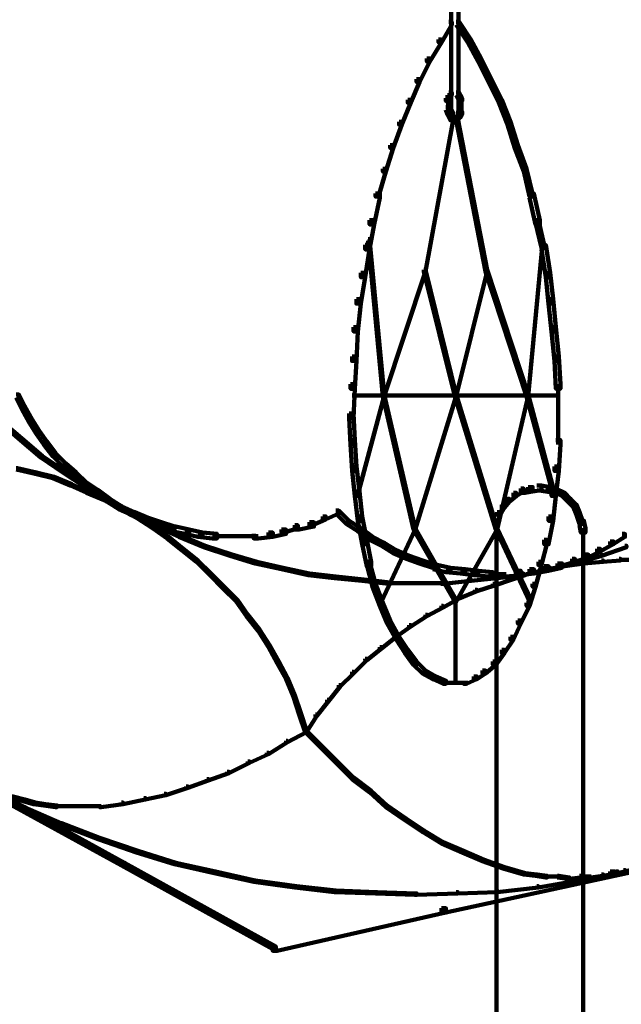
# Model space of a CAD drawing. Units: inches. Extents: x 1.2 to 32.5, y -10.1 to 54.2.
# Drawn here: x 5.8 to 7.8, y 0.2 to 3.6 of the extents above; entities that cross this region are included whole.
import ezdxf

# ---------------------------------------------------------------- set-up
doc = ezdxf.new("R2010")
doc.units = ezdxf.units.IN
doc.header["$MEASUREMENT"] = 0
doc.layers.add('Layer 1', color=7, linetype='Continuous')

# ---------------------------------------------------------------- blocks, each defined once
blk = doc.blocks.new('block 3')
at = {"layer": 'Layer 1', "color": 7, "lineweight": 158, "true_color": 0xffffff}
for points in [[(7.249, 3.8554), (7.249, 3.2381)], [(7.2739, 3.8554), (7.2739, 3.2381)], [(7.2416, 3.5515), (7.2515, 3.5515), (7.2515, 3.5417), (7.2167, 3.4819), (7.2068, 3.4819), (7.2068, 3.492)], [(7.2664, 3.5515), (7.2763, 3.5515), (7.3162, 3.492), (7.3162, 3.4819), (7.3062, 3.4819), (7.2664, 3.5417)], [(7.2068, 3.492), (7.2167, 3.492), (7.2167, 3.4819), (7.1768, 3.4172), (7.1669, 3.4172), (7.1669, 3.4273)], [(7.3062, 3.492), (7.3162, 3.492), (7.351, 3.4273), (7.351, 3.4172), (7.341, 3.4172), (7.3062, 3.4819)], [(7.1669, 3.4273), (7.1768, 3.4273), (7.1768, 3.4172), (7.1421, 3.3477), (7.1321, 3.3477), (7.1321, 3.3575)], [(7.341, 3.4273), (7.351, 3.4273), (7.3859, 3.3575), (7.3859, 3.3477), (7.3759, 3.3477), (7.341, 3.4172)], [(7.1321, 3.3575), (7.1421, 3.3575), (7.1421, 3.3477), (7.1122, 3.278), (7.1022, 3.278), (7.1022, 3.2879)], [(7.3759, 3.3575), (7.3859, 3.3575), (7.4207, 3.2879), (7.4207, 3.278), (7.4107, 3.278), (7.3759, 3.3477)], [(7.2416, 3.3127), (7.2515, 3.3127), (7.2515, 3.3028), (7.2466, 3.2928), (7.2365, 3.2928), (7.2365, 3.3028)], [(7.2664, 3.3127), (7.2763, 3.3127), (7.2813, 3.3028), (7.2813, 3.2928), (7.2714, 3.2928), (7.2664, 3.3028)], [(7.1022, 3.2879), (7.1122, 3.2879), (7.1122, 3.278), (7.0823, 3.2033), (7.0724, 3.2033), (7.0724, 3.2133)], [(7.2365, 3.3028), (7.2466, 3.3028), (7.2466, 3.2928), (7.2416, 3.2829), (7.2316, 3.2829), (7.2316, 3.2928)], [(7.2391, 3.2928), (7.2391, 3.263)], [(7.2391, 3.278), (7.2391, 3.2481)], [(7.2714, 3.3028), (7.2813, 3.3028), (7.2864, 3.2928), (7.2864, 3.2829), (7.2763, 3.2829), (7.2714, 3.2928)], [(7.2838, 3.2928), (7.2838, 3.263)], [(7.2838, 3.278), (7.2838, 3.2481)], [(7.4107, 3.2879), (7.4207, 3.2879), (7.4505, 3.2133), (7.4505, 3.2033), (7.4406, 3.2033), (7.4107, 3.278)], [(7.2316, 3.263), (7.2416, 3.263), (7.2466, 3.2481), (7.2466, 3.2381), (7.2365, 3.2381), (7.2316, 3.2531)], [(7.2365, 3.2481), (7.2466, 3.2481), (7.2515, 3.2381), (7.2515, 3.2282), (7.2416, 3.2282), (7.2365, 3.2381)], [(7.2416, 3.2531), (7.2515, 3.2531), (7.2565, 3.2433), (7.2565, 3.2332), (7.2466, 3.2332), (7.2416, 3.2433)], [(7.254, 3.2433), (7.254, 3.2181)], [(7.2664, 3.2433), (7.2763, 3.2433), (7.2763, 3.2332), (7.2714, 3.2234), (7.2615, 3.2234), (7.2615, 3.2332)], [(7.2763, 3.2481), (7.2864, 3.2481), (7.2864, 3.2381), (7.2813, 3.2282), (7.2714, 3.2282), (7.2714, 3.2381)], [(7.2739, 3.2531), (7.2739, 3.2282)], [(7.2838, 3.263), (7.2838, 3.2332)], [(7.0724, 3.2133), (7.0823, 3.2133), (7.0823, 3.2033), (7.0523, 3.1238), (7.0425, 3.1238), (7.0425, 3.1336)], [(7.2515, 3.2234), (7.2565, 3.2234), (7.2565, 3.2181), (7.1619, 2.7056), (7.157, 2.7056), (7.157, 2.7107)], [(7.2416, 3.2381), (7.2515, 3.2381), (7.2565, 3.2282), (7.2565, 3.2181), (7.2466, 3.2181), (7.2416, 3.2282)], [(7.2466, 3.2332), (7.2565, 3.2332), (7.2615, 3.2282), (7.2615, 3.2181), (7.2515, 3.2181), (7.2466, 3.2234)], [(7.2466, 3.2208), (7.2714, 3.2208)], [(7.2515, 3.2208), (7.2714, 3.2208)], [(7.2565, 3.2208), (7.2763, 3.2208)], [(7.2565, 3.2208), (7.2763, 3.2208)], [(7.2714, 3.2381), (7.2813, 3.2381), (7.2813, 3.2282), (7.2714, 3.2181), (7.2615, 3.2181), (7.2615, 3.2282)], [(7.2664, 3.2234), (7.2714, 3.2234), (7.371, 2.7107), (7.371, 2.7056), (7.3661, 2.7056), (7.2664, 3.2181)], [(7.2689, 3.2332), (7.2689, 3.2133)], [(7.4406, 3.2133), (7.4505, 3.2133), (7.4754, 3.1336), (7.4754, 3.1238), (7.4654, 3.1238), (7.4406, 3.2033)], [(7.0425, 3.1336), (7.0523, 3.1336), (7.0523, 3.1238), (7.0274, 3.0441), (7.0176, 3.0441), (7.0176, 3.0539)], [(7.4654, 3.1336), (7.4754, 3.1336), (7.5053, 3.0539), (7.5053, 3.0441), (7.4954, 3.0441), (7.4654, 3.1238)], [(7.0176, 3.0539), (7.0274, 3.0539), (7.0274, 3.0441), (7.0027, 2.9594), (6.9927, 2.9594), (6.9927, 2.9693)], [(7.4954, 3.0539), (7.5053, 3.0539), (7.5252, 2.9693), (7.5252, 2.9594), (7.5152, 2.9594), (7.4954, 3.0441)], [(6.9927, 2.9693), (7.0076, 2.9693), (7.0076, 2.9547), (6.9877, 2.8648), (6.9728, 2.8648), (6.9728, 2.8797)], [(7.5152, 2.9693), (7.5302, 2.9693), (7.55, 2.8797), (7.55, 2.8648), (7.5351, 2.8648), (7.5152, 2.9547)], [(6.9728, 2.8797), (6.9877, 2.8797), (6.9877, 2.8648), (6.9728, 2.7801), (6.9578, 2.7801), (6.9578, 2.7953)], [(7.5351, 2.8797), (7.5451, 2.8797), (7.5651, 2.7953), (7.5651, 2.7853), (7.5552, 2.7853), (7.5351, 2.8699)], [(6.9677, 2.8152), (6.9728, 2.8152), (7.0225, 2.2876), (7.0225, 2.2827), (7.0176, 2.2827), (6.9677, 2.8101)], [(7.5552, 2.8152), (7.5601, 2.8152), (7.5601, 2.8101), (7.5103, 2.2827), (7.5053, 2.2827), (7.5053, 2.2876)], [(6.9578, 2.7953), (6.9728, 2.7953), (6.9728, 2.7801), (6.9578, 2.6857), (6.943, 2.6857), (6.943, 2.7006)], [(7.5552, 2.7953), (7.57, 2.7953), (7.5849, 2.7006), (7.5849, 2.6857), (7.57, 2.6857), (7.5552, 2.7801)], [(7.157, 2.7107), (7.1619, 2.7107), (7.1619, 2.7056), (7.0225, 2.2827), (7.0176, 2.2827), (7.0176, 2.2876)], [(7.157, 2.7107), (7.1619, 2.7107), (7.2664, 2.2876), (7.2664, 2.2827), (7.2615, 2.2827), (7.157, 2.7056)], [(7.3661, 2.7107), (7.371, 2.7107), (7.371, 2.7056), (7.2664, 2.2827), (7.2615, 2.2827), (7.2615, 2.2876)], [(7.3661, 2.7107), (7.371, 2.7107), (7.5103, 2.2876), (7.5103, 2.2827), (7.5053, 2.2827), (7.3661, 2.7056)], [(6.943, 2.7006), (6.9578, 2.7006), (6.9578, 2.6857), (6.943, 2.5961), (6.928, 2.5961), (6.928, 2.6111)], [(7.57, 2.7006), (7.5849, 2.7006), (7.5948, 2.6111), (7.5948, 2.5961), (7.5799, 2.5961), (7.57, 2.6857)], [(6.928, 2.6111), (6.943, 2.6111), (6.943, 2.5961), (6.9331, 2.5018), (6.9181, 2.5018), (6.9181, 2.5165)], [(7.5799, 2.6111), (7.5948, 2.6111), (7.6048, 2.5165), (7.6048, 2.5018), (7.5899, 2.5018), (7.5799, 2.5961)], [(6.9181, 2.5165), (6.9331, 2.5165), (6.9331, 2.5018), (6.928, 2.4021), (6.9131, 2.4021), (6.9131, 2.4171)], [(7.5899, 2.5165), (7.6048, 2.5165), (7.6149, 2.4171), (7.6149, 2.4021), (7.5999, 2.4021), (7.5899, 2.5018)], [(6.9131, 2.4171), (6.928, 2.4171), (6.928, 2.4021), (6.9229, 2.3074), (6.9081, 2.3074), (6.9081, 2.3225)], [(7.5999, 2.4171), (7.6149, 2.4171), (7.6199, 2.3225), (7.6199, 2.3074), (7.6048, 2.3074), (7.5999, 2.4021)], [(6.9081, 2.3225), (6.9229, 2.3225), (6.9229, 2.3074), (6.9181, 2.2078), (6.9031, 2.2078), (6.9031, 2.2231)], [(7.6124, 2.3225), (7.6124, 2.2078)], [(5.7733, 2.2876), (5.7833, 2.2876), (5.8032, 2.2478), (5.8032, 2.2378), (5.7932, 2.2378), (5.7733, 2.2776)], [(6.913, 2.285), (7.0225, 2.285)], [(7.0176, 2.2876), (7.0225, 2.2876), (7.0225, 2.2827), (6.9331, 1.949), (6.928, 1.949), (6.928, 1.9542)], [(7.0176, 2.2876), (7.0225, 2.2876), (7.127, 1.8347), (7.127, 1.8298), (7.122, 1.8298), (7.0176, 2.2827)], [(7.0176, 2.285), (7.2664, 2.285)], [(7.2615, 2.2876), (7.2664, 2.2876), (7.2664, 2.2827), (7.127, 1.8298), (7.122, 1.8298), (7.122, 1.8347)], [(7.2615, 2.2876), (7.2664, 2.2876), (7.4057, 1.8347), (7.4057, 1.8298), (7.4008, 1.8298), (7.2615, 2.2827)], [(7.2615, 2.285), (7.5103, 2.285)], [(7.5053, 2.2876), (7.5103, 2.2876), (7.5103, 2.2827), (7.4057, 1.8298), (7.4008, 1.8298), (7.4008, 1.8347)], [(7.5052, 2.285), (7.6149, 2.285)], [(7.5053, 2.2876), (7.5103, 2.2876), (7.5999, 1.9542), (7.5999, 1.949), (7.5948, 1.949), (7.5053, 2.2827)], [(5.7932, 2.2478), (5.8032, 2.2478), (5.8281, 2.203), (5.8281, 2.1931), (5.8181, 2.1931), (5.7932, 2.2378)], [(6.9031, 2.2231), (6.9181, 2.2231), (6.9229, 2.1333), (6.9229, 2.1182), (6.9081, 2.1182), (6.9031, 2.2078)], [(7.6124, 2.2231), (7.6124, 2.1182)], [(5.7186, 2.1978), (5.7235, 2.1978), (5.7932, 2.1382), (5.7932, 2.1333), (5.7882, 2.1333), (5.7186, 2.1931)], [(5.8181, 2.203), (5.8281, 2.203), (5.853, 2.1631), (5.853, 2.1532), (5.843, 2.1532), (5.8181, 2.1931)], [(5.7882, 2.1382), (5.7932, 2.1382), (5.8629, 2.0783), (5.8629, 2.0737), (5.8579, 2.0737), (5.7882, 2.1333)], [(5.843, 2.1631), (5.853, 2.1631), (5.8778, 2.1284), (5.8778, 2.1182), (5.8679, 2.1182), (5.843, 2.1532)], [(5.8679, 2.1284), (5.8778, 2.1284), (5.9077, 2.0884), (5.9077, 2.0783), (5.8978, 2.0783), (5.8679, 2.1182)], [(6.9081, 2.1333), (6.9229, 2.1333), (6.928, 2.0438), (6.928, 2.0287), (6.9131, 2.0287), (6.9081, 2.1182)], [(7.6048, 2.1333), (7.6199, 2.1333), (7.6199, 2.1182), (7.6149, 2.0287), (7.5999, 2.0287), (7.5999, 2.0438)], [(5.8579, 2.0783), (5.8629, 2.0783), (5.9376, 2.0287), (5.9376, 2.0238), (5.9326, 2.0238), (5.8579, 2.0737)], [(5.8978, 2.0884), (5.9077, 2.0884), (5.9426, 2.0538), (5.9426, 2.0438), (5.9326, 2.0438), (5.8978, 2.0783)], [(5.7733, 2.0385), (5.7783, 2.0385), (5.843, 2.0238), (5.843, 2.0188), (5.8382, 2.0188), (5.7733, 2.0337)], [(5.9326, 2.0538), (5.9426, 2.0538), (5.9773, 2.0238), (5.9773, 2.0138), (5.9674, 2.0138), (5.9326, 2.0438)], [(6.9131, 2.0438), (6.928, 2.0438), (6.938, 1.9591), (6.938, 1.9442), (6.9229, 1.9442), (6.9131, 2.0287)], [(7.5999, 2.0438), (7.6149, 2.0438), (7.6149, 2.0287), (7.6048, 1.9442), (7.5899, 1.9442), (7.5899, 1.9591)], [(5.8382, 2.0238), (5.843, 2.0238), (5.9026, 2.0091), (5.9026, 2.0038), (5.8978, 2.0038), (5.8382, 2.0188)], [(5.8978, 2.0091), (5.9026, 2.0091), (5.9624, 1.984), (5.9624, 1.9791), (5.9574, 1.9791), (5.8978, 2.0038)], [(5.9326, 2.0287), (5.9376, 2.0287), (6.0123, 1.9791), (6.0123, 1.9738), (6.0073, 1.9738), (5.9326, 2.0238)], [(5.9674, 2.0238), (5.9773, 2.0238), (6.0123, 1.9891), (6.0123, 1.9791), (6.0023, 1.9791), (5.9674, 2.0138)], [(5.9574, 1.984), (5.9624, 1.984), (6.0172, 1.9591), (6.0172, 1.9542), (6.0123, 1.9542), (5.9574, 1.9791)], [(6.0023, 1.9891), (6.0123, 1.9891), (6.052, 1.9639), (6.052, 1.9542), (6.0421, 1.9542), (6.0023, 1.9791)], [(6.0073, 1.9791), (6.0123, 1.9791), (6.0869, 1.9292), (6.0869, 1.9243), (6.0819, 1.9243), (6.0073, 1.9738)], [(7.5103, 1.9738), (7.5252, 1.9738), (7.5252, 1.9591), (7.5004, 1.9542), (7.4854, 1.9542), (7.4854, 1.969)], [(7.5401, 1.9791), (7.5552, 1.9791), (7.5552, 1.9639), (7.5252, 1.9591), (7.5103, 1.9591), (7.5103, 1.9738)], [(7.5401, 1.9791), (7.5552, 1.9791), (7.5849, 1.9738), (7.5849, 1.9591), (7.57, 1.9591), (7.5401, 1.9639)], [(7.57, 1.9738), (7.5849, 1.9738), (7.6098, 1.969), (7.6098, 1.9542), (7.5948, 1.9542), (7.57, 1.9591)], [(6.0123, 1.9591), (6.0172, 1.9591), (6.077, 1.9343), (6.077, 1.9292), (6.0719, 1.9292), (6.0123, 1.9542)], [(6.0421, 1.9639), (6.052, 1.9639), (6.0919, 1.9343), (6.0919, 1.9243), (6.0819, 1.9243), (6.0421, 1.9542)], [(6.9229, 1.9591), (6.938, 1.9591), (6.9478, 1.8744), (6.9478, 1.8597), (6.9331, 1.8597), (6.9229, 1.9442)], [(7.4605, 1.9542), (7.4705, 1.9542), (7.4705, 1.9442), (7.4455, 1.9243), (7.4357, 1.9243), (7.4357, 1.9343)], [(7.4854, 1.969), (7.4954, 1.969), (7.4954, 1.9591), (7.4705, 1.9442), (7.4605, 1.9442), (7.4605, 1.9542)], [(7.5899, 1.9591), (7.6048, 1.9591), (7.6048, 1.9442), (7.5948, 1.8597), (7.5799, 1.8597), (7.5799, 1.8744)], [(7.5948, 1.969), (7.6048, 1.969), (7.6347, 1.9542), (7.6347, 1.9442), (7.6248, 1.9442), (7.5948, 1.9591)], [(7.6248, 1.9542), (7.6347, 1.9542), (7.6545, 1.9343), (7.6545, 1.9243), (7.6446, 1.9243), (7.6248, 1.9442)], [(6.0719, 1.9343), (6.077, 1.9343), (6.1316, 1.9044), (6.1316, 1.8992), (6.1267, 1.8992), (6.0719, 1.9292)], [(6.0819, 1.9343), (6.0919, 1.9343), (6.1316, 1.9092), (6.1316, 1.8992), (6.1217, 1.8992), (6.0819, 1.9243)], [(6.0819, 1.9292), (6.0869, 1.9292), (6.1666, 1.8843), (6.1666, 1.8797), (6.1615, 1.8797), (6.0819, 1.9243)], [(6.1217, 1.9092), (6.1316, 1.9092), (6.1765, 1.8894), (6.1765, 1.8797), (6.1666, 1.8797), (6.1217, 1.8992)], [(6.1267, 1.9044), (6.1316, 1.9044), (6.1864, 1.8744), (6.1864, 1.8696), (6.1814, 1.8696), (6.1267, 1.8992)], [(7.4207, 1.9142), (7.4306, 1.9142), (7.4306, 1.9044), (7.4157, 1.8797), (7.4057, 1.8797), (7.4057, 1.8894)], [(7.4357, 1.9343), (7.4455, 1.9343), (7.4455, 1.9243), (7.4306, 1.9044), (7.4207, 1.9044), (7.4207, 1.9142)], [(7.6446, 1.9343), (7.6545, 1.9343), (7.6745, 1.9142), (7.6745, 1.9044), (7.6646, 1.9044), (7.6446, 1.9243)], [(7.6646, 1.9142), (7.6745, 1.9142), (7.6845, 1.8894), (7.6845, 1.8797), (7.6745, 1.8797), (7.6646, 1.9044)], [(6.1615, 1.8843), (6.1666, 1.8843), (6.2511, 1.8445), (6.2511, 1.8398), (6.246, 1.8398), (6.1615, 1.8797)], [(6.1666, 1.8894), (6.1765, 1.8894), (6.2213, 1.8696), (6.2213, 1.8597), (6.2114, 1.8597), (6.1666, 1.8797)], [(6.1814, 1.8744), (6.1864, 1.8744), (6.2412, 1.8398), (6.2412, 1.8347), (6.2361, 1.8347), (6.1814, 1.8696)], [(6.8136, 1.8744), (6.8235, 1.8744), (6.8235, 1.8645), (6.7787, 1.8445), (6.7687, 1.8445), (6.7687, 1.8546)], [(6.8583, 1.8943), (6.8682, 1.8943), (6.8682, 1.8843), (6.8235, 1.8645), (6.8136, 1.8645), (6.8136, 1.8744)], [(6.8583, 1.8943), (6.8682, 1.8943), (6.9031, 1.8597), (6.9031, 1.8497), (6.8931, 1.8497), (6.8583, 1.8843)], [(6.9331, 1.8744), (6.9478, 1.8744), (6.9628, 1.7948), (6.9628, 1.7798), (6.9478, 1.7798), (6.9331, 1.8597)], [(7.4057, 1.8894), (7.4157, 1.8894), (7.4157, 1.8797), (7.4057, 1.8497), (7.3958, 1.8497), (7.3958, 1.8597)], [(7.5799, 1.8744), (7.5948, 1.8744), (7.5948, 1.8597), (7.5799, 1.7798), (7.5651, 1.7798), (7.5651, 1.7948)], [(7.6745, 1.8894), (7.6845, 1.8894), (7.6944, 1.8597), (7.6944, 1.8497), (7.6845, 1.8497), (7.6745, 1.8797)], [(6.2114, 1.8696), (6.2213, 1.8696), (6.266, 1.8546), (6.266, 1.8445), (6.2562, 1.8445), (6.2114, 1.8597)], [(6.2361, 1.8398), (6.2412, 1.8398), (6.2909, 1.8049), (6.2909, 1.7999), (6.2859, 1.7999), (6.2361, 1.8347)], [(6.246, 1.8445), (6.2511, 1.8445), (6.3308, 1.8097), (6.3308, 1.8049), (6.3258, 1.8049), (6.246, 1.8398)], [(6.2562, 1.8546), (6.266, 1.8546), (6.3108, 1.8398), (6.3108, 1.8298), (6.3009, 1.8298), (6.2562, 1.8445)], [(6.3009, 1.8398), (6.3159, 1.8398), (6.3606, 1.8298), (6.3606, 1.8149), (6.3457, 1.8149), (6.3009, 1.8246)], [(6.719, 1.8445), (6.7289, 1.8445), (6.7289, 1.8347), (6.6841, 1.8197), (6.6741, 1.8197), (6.6741, 1.8298)], [(6.7687, 1.8546), (6.7836, 1.8546), (6.7836, 1.8398), (6.7339, 1.8298), (6.719, 1.8298), (6.719, 1.8445)], [(6.8931, 1.8597), (6.9031, 1.8597), (6.943, 1.8347), (6.943, 1.8246), (6.9331, 1.8246), (6.8931, 1.8497)], [(7.4033, 1.8597), (7.4033, 1.8197)], [(7.6845, 1.8597), (7.6994, 1.8597), (7.7044, 1.8347), (7.7044, 1.8197), (7.6894, 1.8197), (7.6845, 1.8445)], [(6.2859, 1.8049), (6.2909, 1.8049), (6.3407, 1.7649), (6.3407, 1.7599), (6.3357, 1.7599), (6.2859, 1.7999)], [(6.3258, 1.8097), (6.3308, 1.8097), (6.4153, 1.775), (6.4153, 1.7699), (6.4104, 1.7699), (6.3258, 1.8049)], [(6.3457, 1.8298), (6.3606, 1.8298), (6.4055, 1.8197), (6.4055, 1.8049), (6.3905, 1.8049), (6.3457, 1.8149)], [(6.3905, 1.8197), (6.4055, 1.8197), (6.4552, 1.8149), (6.4552, 1.7999), (6.4402, 1.7999), (6.3905, 1.8049)], [(6.4402, 1.8074), (6.4999, 1.8074)], [(6.4851, 1.8074), (6.5497, 1.8074)], [(6.5348, 1.8074), (6.5945, 1.8074)], [(6.6294, 1.8197), (6.6442, 1.8197), (6.6442, 1.8049), (6.5945, 1.7999), (6.5795, 1.7999), (6.5795, 1.8149)], [(6.6741, 1.8298), (6.6891, 1.8298), (6.6891, 1.8149), (6.6442, 1.8049), (6.6294, 1.8049), (6.6294, 1.8197)], [(6.9331, 1.8347), (6.943, 1.8347), (6.9827, 1.8049), (6.9827, 1.7948), (6.9728, 1.7948), (6.9331, 1.8246)], [(6.9728, 1.8049), (6.9827, 1.8049), (7.0225, 1.785), (7.0225, 1.775), (7.0126, 1.775), (6.9728, 1.7948)], [(7.122, 1.8347), (7.127, 1.8347), (7.127, 1.8298), (7.0126, 1.5857), (7.0076, 1.5857), (7.0076, 1.591)], [(7.122, 1.8347), (7.127, 1.8347), (7.2664, 1.591), (7.2664, 1.5857), (7.2615, 1.5857), (7.122, 1.8298)], [(7.4008, 1.8347), (7.4057, 1.8347), (7.4057, 1.8298), (7.2664, 1.5857), (7.2615, 1.5857), (7.2615, 1.591)], [(7.4008, 1.8347), (7.4057, 1.8347), (7.5201, 1.591), (7.5201, 1.5857), (7.5152, 1.5857), (7.4008, 1.8298)], [(7.4033, 1.8347), (7.4033, -0.4595)], [(7.6969, 1.8347), (7.6969, -0.4595)], [(7.8288, 1.8149), (7.8388, 1.8149), (7.8388, 1.8049), (7.799, 1.7798), (7.789, 1.7798), (7.789, 1.7898)], [(6.4104, 1.775), (6.4153, 1.775), (6.5048, 1.7452), (6.5048, 1.7402), (6.4999, 1.7402), (6.4104, 1.7699)], [(6.9478, 1.7948), (6.9628, 1.7948), (6.9778, 1.7203), (6.9778, 1.7052), (6.9628, 1.7052), (6.9478, 1.7798)], [(7.0126, 1.785), (7.0225, 1.785), (7.0624, 1.7599), (7.0624, 1.7501), (7.0523, 1.7501), (7.0126, 1.775)], [(7.5651, 1.7948), (7.575, 1.7948), (7.575, 1.785), (7.5552, 1.7102), (7.5451, 1.7102), (7.5451, 1.7203)], [(7.789, 1.7898), (7.799, 1.7898), (7.799, 1.7798), (7.7541, 1.755), (7.7442, 1.755), (7.7442, 1.7649)], [(7.8388, 1.775), (7.8438, 1.775), (7.8438, 1.7699), (7.7592, 1.7402), (7.7541, 1.7402), (7.7541, 1.7452)], [(6.3357, 1.7649), (6.3407, 1.7649), (6.3905, 1.7251), (6.3905, 1.7203), (6.3855, 1.7203), (6.3357, 1.7599)], [(6.4999, 1.7452), (6.5048, 1.7452), (6.5897, 1.7203), (6.5897, 1.7152), (6.5846, 1.7152), (6.4999, 1.7402)], [(7.0523, 1.7599), (7.0624, 1.7599), (7.1072, 1.7402), (7.1072, 1.7302), (7.0972, 1.7302), (7.0523, 1.7501)], [(7.0972, 1.7402), (7.1072, 1.7402), (7.152, 1.7251), (7.152, 1.7152), (7.1421, 1.7152), (7.0972, 1.7302)], [(7.7044, 1.7452), (7.7143, 1.7452), (7.7143, 1.7351), (7.6695, 1.7203), (7.6596, 1.7203), (7.6596, 1.7302)], [(7.7541, 1.7452), (7.7592, 1.7452), (7.7592, 1.7402), (7.6695, 1.7152), (7.6646, 1.7152), (7.6646, 1.7203)], [(7.7442, 1.7649), (7.7541, 1.7649), (7.7541, 1.755), (7.7143, 1.7351), (7.7044, 1.7351), (7.7044, 1.7452)], [(6.3855, 1.7251), (6.3905, 1.7251), (6.4353, 1.6805), (6.4353, 1.6755), (6.4302, 1.6755), (6.3855, 1.7203)], [(6.5846, 1.7203), (6.5897, 1.7203), (6.6792, 1.7003), (6.6792, 1.6954), (6.6741, 1.6954), (6.5846, 1.7152)], [(6.9628, 1.7203), (6.9728, 1.7203), (6.9927, 1.6456), (6.9927, 1.6356), (6.9827, 1.6356), (6.9628, 1.7102)], [(7.1421, 1.7251), (7.152, 1.7251), (7.1967, 1.7102), (7.1967, 1.7003), (7.1868, 1.7003), (7.1421, 1.7152)], [(7.1868, 1.7102), (7.2017, 1.7102), (7.2466, 1.7003), (7.2466, 1.6852), (7.2316, 1.6852), (7.1868, 1.6954)], [(7.5651, 1.7052), (7.5799, 1.7052), (7.5799, 1.6902), (7.5302, 1.6805), (7.5152, 1.6805), (7.5152, 1.6954)], [(7.5451, 1.7203), (7.5552, 1.7203), (7.5552, 1.7102), (7.5351, 1.6356), (7.5252, 1.6356), (7.5252, 1.6456)], [(7.6098, 1.7152), (7.6248, 1.7152), (7.6248, 1.7003), (7.5799, 1.6902), (7.5651, 1.6902), (7.5651, 1.7052)], [(7.6298, 1.7102), (7.6347, 1.7102), (7.6347, 1.7052), (7.575, 1.6954), (7.57, 1.6954), (7.57, 1.7003)], [(7.6646, 1.7203), (7.6695, 1.7203), (7.6695, 1.7152), (7.5849, 1.6954), (7.5799, 1.6954), (7.5799, 1.7003)], [(7.6596, 1.7302), (7.6695, 1.7302), (7.6695, 1.7203), (7.6199, 1.7052), (7.6098, 1.7052), (7.6098, 1.7152)], [(7.6944, 1.7203), (7.6994, 1.7203), (7.6994, 1.7152), (7.6347, 1.7052), (7.6298, 1.7052), (7.6298, 1.7102)], [(7.7592, 1.7251), (7.7642, 1.7251), (7.7642, 1.7203), (7.6994, 1.7152), (7.6944, 1.7152), (7.6944, 1.7203)], [(7.8188, 1.7302), (7.8239, 1.7302), (7.8239, 1.7251), (7.7642, 1.7203), (7.7592, 1.7203), (7.7592, 1.7251)], [(7.8188, 1.7275), (7.8886, 1.7275)], [(6.4302, 1.6805), (6.4353, 1.6805), (6.4801, 1.6356), (6.4801, 1.6305), (6.475, 1.6305), (6.4302, 1.6755)], [(6.6741, 1.7003), (6.6792, 1.7003), (6.7687, 1.6805), (6.7687, 1.6755), (6.7638, 1.6755), (6.6741, 1.6954)], [(6.7638, 1.6805), (6.7687, 1.6805), (6.8583, 1.6704), (6.8583, 1.6655), (6.8533, 1.6655), (6.7638, 1.6755)], [(6.8533, 1.6704), (6.8583, 1.6704), (6.9529, 1.6603), (6.9529, 1.6557), (6.9478, 1.6557), (6.8533, 1.6655)], [(7.2316, 1.7003), (7.2466, 1.7003), (7.2963, 1.6954), (7.2963, 1.6805), (7.2813, 1.6805), (7.2316, 1.6852)], [(7.2813, 1.6954), (7.2963, 1.6954), (7.341, 1.6902), (7.341, 1.6755), (7.326, 1.6755), (7.2813, 1.6805)], [(7.4008, 1.6704), (7.4057, 1.6704), (7.4057, 1.6655), (7.3162, 1.6557), (7.3112, 1.6557), (7.3112, 1.6603)], [(7.326, 1.6902), (7.341, 1.6902), (7.3909, 1.6852), (7.3909, 1.6704), (7.3759, 1.6704), (7.326, 1.6755)], [(7.3759, 1.6782), (7.4356, 1.6782)], [(7.4903, 1.6805), (7.4954, 1.6805), (7.4954, 1.6755), (7.4057, 1.6655), (7.4008, 1.6655), (7.4008, 1.6704)], [(7.4705, 1.6902), (7.4854, 1.6902), (7.4854, 1.6755), (7.4356, 1.6704), (7.4207, 1.6704), (7.4207, 1.6852)], [(7.5103, 1.6852), (7.5152, 1.6852), (7.5152, 1.6805), (7.4556, 1.6603), (7.4505, 1.6603), (7.4505, 1.6655)], [(7.5152, 1.6954), (7.5302, 1.6954), (7.5302, 1.6805), (7.4854, 1.6755), (7.4705, 1.6755), (7.4705, 1.6902)], [(7.5799, 1.7003), (7.5849, 1.7003), (7.5849, 1.6954), (7.4954, 1.6755), (7.4903, 1.6755), (7.4903, 1.6805)], [(7.57, 1.7003), (7.575, 1.7003), (7.575, 1.6954), (7.5152, 1.6805), (7.5103, 1.6805), (7.5103, 1.6852)], [(6.9478, 1.6603), (6.9529, 1.6603), (7.0425, 1.6504), (7.0425, 1.6456), (7.0375, 1.6456), (6.9478, 1.6557)], [(6.9827, 1.6456), (6.9927, 1.6456), (7.0176, 1.581), (7.0176, 1.5708), (7.0076, 1.5708), (6.9827, 1.6356)], [(7.0375, 1.648), (7.1321, 1.648)], [(7.127, 1.648), (7.2216, 1.648)], [(7.3112, 1.6603), (7.3162, 1.6603), (7.3162, 1.6557), (7.2216, 1.6456), (7.2167, 1.6456), (7.2167, 1.6504)], [(7.3909, 1.6456), (7.3958, 1.6456), (7.3958, 1.6404), (7.336, 1.6206), (7.3311, 1.6206), (7.3311, 1.6257)], [(7.4505, 1.6655), (7.4556, 1.6655), (7.4556, 1.6603), (7.3958, 1.6404), (7.3909, 1.6404), (7.3909, 1.6456)], [(7.5252, 1.6456), (7.5351, 1.6456), (7.5351, 1.6356), (7.5152, 1.5708), (7.5053, 1.5708), (7.5053, 1.581)], [(6.475, 1.6356), (6.4801, 1.6356), (6.5248, 1.591), (6.5248, 1.5857), (6.5198, 1.5857), (6.475, 1.6305)], [(7.3311, 1.6257), (7.336, 1.6257), (7.336, 1.6206), (7.2763, 1.5956), (7.2714, 1.5956), (7.2714, 1.6008)], [(6.5198, 1.591), (6.5248, 1.591), (6.5598, 1.5411), (6.5598, 1.5363), (6.5546, 1.5363), (6.5198, 1.5857)], [(7.0076, 1.581), (7.0176, 1.581), (7.0425, 1.521), (7.0425, 1.5112), (7.0325, 1.5112), (7.0076, 1.5708)], [(7.2167, 1.5708), (7.2216, 1.5708), (7.2216, 1.5658), (7.1669, 1.5363), (7.1619, 1.5363), (7.1619, 1.5411)], [(7.2714, 1.6008), (7.2763, 1.6008), (7.2763, 1.5956), (7.2216, 1.5658), (7.2167, 1.5658), (7.2167, 1.5708)], [(7.2639, 1.591), (7.2639, 1.307)], [(7.5053, 1.581), (7.5152, 1.581), (7.5152, 1.5708), (7.4854, 1.5112), (7.4754, 1.5112), (7.4754, 1.521)], [(6.5546, 1.5411), (6.5598, 1.5411), (6.5996, 1.4912), (6.5996, 1.4864), (6.5945, 1.4864), (6.5546, 1.5363)], [(7.1619, 1.5411), (7.1669, 1.5411), (7.1669, 1.5363), (7.1122, 1.5012), (7.1072, 1.5012), (7.1072, 1.5061)], [(7.0325, 1.521), (7.0425, 1.521), (7.0724, 1.4663), (7.0724, 1.4565), (7.0624, 1.4565), (7.0325, 1.5112)], [(7.1072, 1.5061), (7.1122, 1.5061), (7.1122, 1.5012), (7.0624, 1.4663), (7.0574, 1.4663), (7.0574, 1.4716)], [(7.4754, 1.521), (7.4854, 1.521), (7.4854, 1.5112), (7.4605, 1.4565), (7.4505, 1.4565), (7.4505, 1.4663)], [(6.5945, 1.4912), (6.5996, 1.4912), (6.6343, 1.4366), (6.6343, 1.4315), (6.6294, 1.4315), (6.5945, 1.4864)], [(7.0574, 1.4716), (7.0624, 1.4716), (7.0624, 1.4663), (7.0126, 1.4266), (7.0076, 1.4266), (7.0076, 1.4315)], [(6.6294, 1.4366), (6.6343, 1.4366), (6.6642, 1.3818), (6.6642, 1.3768), (6.6592, 1.3768), (6.6294, 1.4315)], [(7.0624, 1.4663), (7.0724, 1.4663), (7.1022, 1.4216), (7.1022, 1.4117), (7.0922, 1.4117), (7.0624, 1.4565)], [(7.4505, 1.4663), (7.4605, 1.4663), (7.4605, 1.4565), (7.4306, 1.4117), (7.4207, 1.4117), (7.4207, 1.4216)], [(7.0076, 1.4315), (7.0126, 1.4315), (7.0126, 1.4266), (6.9628, 1.3868), (6.9578, 1.3868), (6.9578, 1.3917)], [(7.0922, 1.4216), (7.1022, 1.4216), (7.1321, 1.3818), (7.1321, 1.3716), (7.122, 1.3716), (7.0922, 1.4117)], [(7.4207, 1.4216), (7.4306, 1.4216), (7.4306, 1.4117), (7.4008, 1.3716), (7.3909, 1.3716), (7.3909, 1.3818)], [(6.6592, 1.3818), (6.6642, 1.3818), (6.6941, 1.327), (6.6941, 1.3222), (6.6891, 1.3222), (6.6592, 1.3768)], [(6.9578, 1.3917), (6.9628, 1.3917), (6.9628, 1.3868), (6.9181, 1.3419), (6.9131, 1.3419), (6.9131, 1.3469)], [(7.122, 1.3818), (7.1321, 1.3818), (7.1619, 1.3518), (7.1619, 1.3419), (7.152, 1.3419), (7.122, 1.3716)], [(7.3909, 1.3818), (7.4008, 1.3818), (7.4008, 1.3716), (7.3661, 1.3419), (7.356, 1.3419), (7.356, 1.3518)], [(6.9131, 1.3469), (6.9181, 1.3469), (6.9181, 1.3419), (6.8733, 1.297), (6.8682, 1.297), (6.8682, 1.3021)], [(7.152, 1.3518), (7.1619, 1.3518), (7.1967, 1.3319), (7.1967, 1.3222), (7.1868, 1.3222), (7.152, 1.3419)], [(7.356, 1.3518), (7.3661, 1.3518), (7.3661, 1.3419), (7.336, 1.3222), (7.326, 1.3222), (7.326, 1.3319)], [(6.6891, 1.327), (6.6941, 1.327), (6.719, 1.2674), (6.719, 1.2625), (6.714, 1.2625), (6.6891, 1.3222)], [(7.1868, 1.3319), (7.1967, 1.3319), (7.2316, 1.3171), (7.2316, 1.307), (7.2216, 1.307), (7.1868, 1.3222)], [(7.2216, 1.3096), (7.2714, 1.3096)], [(7.2565, 1.3096), (7.3062, 1.3096)], [(7.326, 1.3319), (7.336, 1.3319), (7.336, 1.3222), (7.3012, 1.307), (7.2913, 1.307), (7.2913, 1.3171)], [(6.8682, 1.3021), (6.8733, 1.3021), (6.8733, 1.297), (6.8334, 1.2476), (6.8286, 1.2476), (6.8286, 1.2525)], [(6.714, 1.2674), (6.719, 1.2674), (6.7388, 1.2076), (6.7388, 1.2025), (6.7339, 1.2025), (6.714, 1.2625)], [(6.8286, 1.2525), (6.8334, 1.2525), (6.8334, 1.2476), (6.7936, 1.1976), (6.7886, 1.1976), (6.7886, 1.2025)], [(6.7339, 1.2076), (6.7388, 1.2076), (6.7587, 1.1478), (6.7587, 1.143), (6.7538, 1.143), (6.7339, 1.2025)], [(6.7886, 1.2025), (6.7936, 1.2025), (6.7936, 1.1976), (6.7587, 1.143), (6.7538, 1.143), (6.7538, 1.1478)], [(6.7538, 1.1478), (6.7587, 1.1478), (6.7587, 1.143), (6.6941, 1.1083), (6.6891, 1.1083), (6.6891, 1.113)], [(6.7538, 1.1478), (6.7587, 1.1478), (6.8136, 1.0929), (6.8136, 1.0882), (6.8085, 1.0882), (6.7538, 1.143)], [(6.6891, 1.113), (6.6941, 1.113), (6.6941, 1.1083), (6.6294, 1.0682), (6.6244, 1.0682), (6.6244, 1.0731)], [(6.6244, 1.0731), (6.6294, 1.0731), (6.6294, 1.0682), (6.5647, 1.0385), (6.5598, 1.0385), (6.5598, 1.0433)], [(6.8085, 1.0929), (6.8136, 1.0929), (6.8632, 1.0433), (6.8632, 1.0385), (6.8583, 1.0385), (6.8085, 1.0882)], [(6.5598, 1.0433), (6.5647, 1.0433), (6.5647, 1.0385), (6.4949, 1.0033), (6.49, 1.0033), (6.49, 1.0083)], [(6.8583, 1.0433), (6.8632, 1.0433), (6.9181, 0.9887), (6.9181, 0.9838), (6.9131, 0.9838), (6.8583, 1.0385)], [(6.49, 1.0083), (6.4949, 1.0083), (6.4949, 1.0033), (6.4254, 0.9787), (6.4204, 0.9787), (6.4204, 0.9838)], [(5.614, 0.9838), (5.6241, 0.9838), (6.1417, 0.7), (6.1417, 0.69), (6.1316, 0.69), (5.614, 0.9734)], [(6.4204, 0.9838), (6.4254, 0.9838), (6.4254, 0.9787), (6.3557, 0.9536), (6.3507, 0.9536), (6.3507, 0.9588)], [(6.9131, 0.9887), (6.9181, 0.9887), (6.9778, 0.9437), (6.9778, 0.9389), (6.9728, 0.9389), (6.9131, 0.9838)], [(5.6738, 0.9488), (5.6788, 0.9488), (5.8032, 0.8888), (5.8032, 0.884), (5.7981, 0.884), (5.6738, 0.9437)], [(6.3507, 0.9588), (6.3557, 0.9588), (6.3557, 0.9536), (6.2809, 0.9288), (6.276, 0.9288), (6.276, 0.9338)], [(6.9728, 0.9437), (6.9778, 0.9437), (7.0325, 0.8941), (7.0325, 0.8888), (7.0274, 0.8888), (6.9728, 0.9389)], [(5.7584, 0.9241), (5.7633, 0.9241), (5.8032, 0.914), (5.8032, 0.9089), (5.7981, 0.9089), (5.7584, 0.9191)], [(5.7981, 0.914), (5.8032, 0.914), (5.8382, 0.9041), (5.8382, 0.8988), (5.8331, 0.8988), (5.7981, 0.9089)], [(5.8331, 0.9041), (5.8382, 0.9041), (5.8729, 0.8988), (5.8729, 0.8941), (5.8679, 0.8941), (5.8331, 0.8988)], [(6.1316, 0.9041), (6.1366, 0.9041), (6.1366, 0.8988), (6.0619, 0.8888), (6.057, 0.8888), (6.057, 0.8941)], [(6.2063, 0.9191), (6.2114, 0.9191), (6.2114, 0.914), (6.1366, 0.8988), (6.1316, 0.8988), (6.1316, 0.9041)], [(6.276, 0.9338), (6.2809, 0.9338), (6.2809, 0.9288), (6.2114, 0.914), (6.2063, 0.914), (6.2063, 0.9191)], [(5.7981, 0.8888), (5.8032, 0.8888), (5.9275, 0.8342), (5.9275, 0.8293), (5.9227, 0.8293), (5.7981, 0.884)], [(5.8679, 0.8988), (5.8729, 0.8988), (5.9128, 0.8941), (5.9128, 0.8888), (5.9077, 0.8888), (5.8679, 0.8941)], [(5.9077, 0.8914), (5.9874, 0.8914)], [(5.9824, 0.8914), (6.0619, 0.8914)], [(7.0274, 0.8941), (7.0325, 0.8941), (7.0972, 0.8492), (7.0972, 0.8443), (7.0922, 0.8443), (7.0274, 0.8888)], [(7.0922, 0.8492), (7.0972, 0.8492), (7.157, 0.8093), (7.157, 0.8044), (7.152, 0.8044), (7.0922, 0.8443)], [(5.9227, 0.8342), (5.9275, 0.8342), (6.057, 0.7847), (6.057, 0.7796), (6.052, 0.7796), (5.9227, 0.8293)], [(7.152, 0.8093), (7.157, 0.8093), (7.2216, 0.7696), (7.2216, 0.7646), (7.2167, 0.7646), (7.152, 0.8044)], [(6.052, 0.7847), (6.057, 0.7847), (6.1864, 0.7398), (6.1864, 0.7346), (6.1814, 0.7346), (6.052, 0.7796)], [(7.2167, 0.7696), (7.2216, 0.7696), (7.2913, 0.7398), (7.2913, 0.7346), (7.2864, 0.7346), (7.2167, 0.7646)], [(8.3663, 0.7943), (8.3813, 0.7943), (8.3813, 0.7796), (7.8039, 0.6552), (7.789, 0.6552), (7.789, 0.6701)], [(6.1814, 0.7398), (6.1864, 0.7398), (6.3159, 0.7), (6.3159, 0.6948), (6.3108, 0.6948), (6.1814, 0.7346)], [(7.2864, 0.7398), (7.2913, 0.7398), (7.361, 0.7101), (7.361, 0.7047), (7.356, 0.7047), (7.2864, 0.7346)], [(7.356, 0.7101), (7.361, 0.7101), (7.4306, 0.6849), (7.4306, 0.6801), (7.4257, 0.6801), (7.356, 0.7047)], [(6.1316, 0.7), (6.1417, 0.7), (6.6542, 0.4161), (6.6542, 0.4061), (6.6442, 0.4061), (6.1316, 0.69)], [(6.3108, 0.7), (6.3159, 0.7), (6.4502, 0.6701), (6.4502, 0.6649), (6.4451, 0.6649), (6.3108, 0.6948)], [(6.4451, 0.6701), (6.4502, 0.6701), (6.5846, 0.6401), (6.5846, 0.6353), (6.5795, 0.6353), (6.4451, 0.6649)], [(7.789, 0.6701), (7.8039, 0.6701), (7.8039, 0.6552), (7.2316, 0.5307), (7.2167, 0.5307), (7.2167, 0.5456)], [(7.4257, 0.6849), (7.4306, 0.6849), (7.5004, 0.6649), (7.5004, 0.6601), (7.4954, 0.6601), (7.4257, 0.6801)], [(7.8088, 0.6701), (7.8139, 0.6701), (7.8139, 0.6649), (7.6795, 0.6401), (7.6745, 0.6401), (7.6745, 0.6453)], [(7.8338, 0.6748), (7.8388, 0.6748), (7.8388, 0.6701), (7.799, 0.6601), (7.794, 0.6601), (7.794, 0.6649)], [(7.9384, 0.7), (7.9433, 0.7), (7.9433, 0.6948), (7.8139, 0.6649), (7.8088, 0.6649), (7.8088, 0.6701)], [(6.5795, 0.6401), (6.5846, 0.6401), (6.7241, 0.6203), (6.7241, 0.6153), (6.719, 0.6153), (6.5795, 0.6353)], [(7.4954, 0.6649), (7.5004, 0.6649), (7.5401, 0.6601), (7.5401, 0.6552), (7.5351, 0.6552), (7.4954, 0.6601)], [(7.5351, 0.6601), (7.5401, 0.6601), (7.575, 0.6552), (7.575, 0.6502), (7.57, 0.6502), (7.5351, 0.6552)], [(7.6745, 0.6453), (7.6795, 0.6453), (7.6795, 0.6401), (7.5451, 0.6153), (7.5401, 0.6153), (7.5401, 0.6203)], [(7.57, 0.6526), (7.6149, 0.6526)], [(7.6098, 0.6552), (7.6149, 0.6552), (7.6496, 0.6502), (7.6496, 0.6453), (7.6446, 0.6453), (7.6098, 0.6502)], [(7.6845, 0.6552), (7.6894, 0.6552), (7.6894, 0.6502), (7.6496, 0.6453), (7.6446, 0.6453), (7.6446, 0.6502)], [(7.6845, 0.6526), (7.7244, 0.6526)], [(7.7592, 0.6601), (7.7642, 0.6601), (7.7642, 0.6552), (7.7244, 0.6502), (7.7194, 0.6502), (7.7194, 0.6552)], [(7.794, 0.6649), (7.799, 0.6649), (7.799, 0.6601), (7.7642, 0.6552), (7.7592, 0.6552), (7.7592, 0.6601)], [(6.719, 0.6203), (6.7241, 0.6203), (6.8583, 0.6054), (6.8583, 0.6003), (6.8533, 0.6003), (6.719, 0.6153)], [(6.8533, 0.6054), (6.8583, 0.6054), (6.9977, 0.6003), (6.9977, 0.5956), (6.9927, 0.5956), (6.8533, 0.6003)], [(7.4008, 0.6054), (7.4057, 0.6054), (7.4057, 0.6003), (7.2714, 0.5956), (7.2664, 0.5956), (7.2664, 0.6003)], [(7.5401, 0.6203), (7.5451, 0.6203), (7.5451, 0.6153), (7.4057, 0.6003), (7.4008, 0.6003), (7.4008, 0.6054)], [(6.9927, 0.6003), (6.9977, 0.6003), (7.1321, 0.5956), (7.1321, 0.5904), (7.127, 0.5904), (6.9927, 0.5956)], [(7.2664, 0.6003), (7.2714, 0.6003), (7.2714, 0.5956), (7.1321, 0.5904), (7.127, 0.5904), (7.127, 0.5956)], [(7.2167, 0.5456), (7.2316, 0.5456), (7.2316, 0.5307), (6.6592, 0.4012), (6.6442, 0.4012), (6.6442, 0.4161)]]:
    blk.add_lwpolyline(points, dxfattribs=at)
blk = doc.blocks.new('block 2')
at = {"layer": 'Layer 1'}
blk.add_blockref('block 3', (0, 0), dxfattribs=at)

msp = doc.modelspace()

# ---------------------------------------------------------------- block references
at = {"layer": 'Layer 1'}
msp.add_blockref('block 2', (0, 0), dxfattribs=at)

doc.saveas('drawing.dxf')
